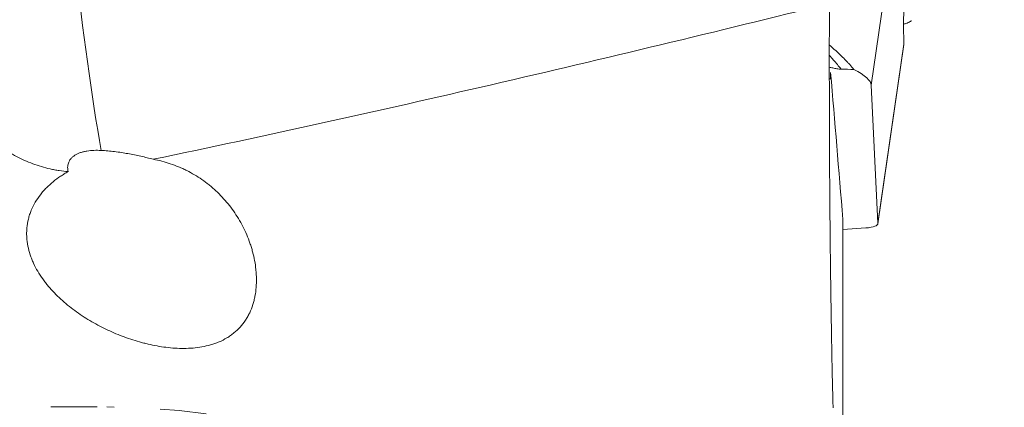
# Model space of a CAD drawing. Units: millimetres. Extents: x -14 to 70, y -48 to 52.
# Drawn here: x 37 to 51, y -11 to -5 of the extents above; entities that cross this region are included whole.
import ezdxf

# ---------------------------------------------------------------- set-up
doc = ezdxf.new("R2010")
doc.units = ezdxf.units.MM
doc.linetypes.add('DASHED', pattern=[25.72, 12.86, -12.86])
for name, color, linetype in [('1', 4, 'Continuous'), ('SK2', 7, 'Continuous'), ('SK3', 1, 'DASHED')]:
    doc.layers.add(name, color=color, linetype=linetype)
doc.styles.add('iso_b_vert', font='simplex.shx')
doc.dimstyles.get("Standard").update_dxf_attribs({"dimtxt": 0.18, "dimasz": 0.18, "dimexe": 0.18, "dimexo": 0.0625, "dimgap": 0.09, "dimtad": 1, "dimzin": 0, "dimdsep": 52, "dimtxsty": 'Standard', "dimcen": 0.09, "dimadec": 0, "dimazin": 0, "dimtfac": 1, "dimtdec": 4, "dimtofl": 0, "dimtmove": 0, "dimatfit": 3, "dimfxl": 1, "dimtolj": 1, "dimtzin": 0, "dimarcsym": 0})

# ---------------------------------------------------------------- blocks, each defined once
blk = doc.blocks.new('_U2')
at = {"layer": 'SK2', "lineweight": 13}
for p, q in [((46.894461, 38.077852), (70.076088, 38.077852)), ((68.076088, 38.077852), (67.658092, 34.90285)), ((68.076088, 38.077852), (68.076088, -38.077852)), ((68.076088, 38.077852), (68.494085, 34.902854)), ((68.494085, 34.902854), (67.658092, 34.90285)), ((67.658092, -34.902854), (68.494085, -34.90285)), ((68.076088, -38.077852), (67.658092, -34.902854)), ((68.076088, -38.077852), (68.494085, -34.90285)), ((46.894461, -38.077852), (70.076088, -38.077852))]:
    blk.add_line(p, q, dxfattribs=at)
at = {"layer": 'SK2', "lineweight": 18, "char_height": 3, "attachment_point": 7, "rotation": 90, "line_spacing_factor": 1.084337, "style": 'iso_b_vert'}
for s, insert in [('\\W0.7346;76.2', (66.734974, 0.364544)), ('%%c', (66.734974, -7.135456))]:
    blk.add_mtext(s, dxfattribs=dict(at, insert=insert))
blk = doc.blocks.new('_Closed')
at = {"lineweight": -2}
for p, q in [((-1, 0.166667), (0, 0)), ((-1, 0.166667), (-1, -0.166667)), ((0, 0), (-1, -0.166667)), ((0, 0), (-1, 0))]:
    blk.add_line(p, q, dxfattribs=at)

msp = doc.modelspace()

# ---------------------------------------------------------------- linework, layer by layer
at = {"layer": '1', "lineweight": 18}
for p, q in [((49.013, -3.644), (48.669, -6.018)), ((49.118, -5.143), (49.138, -4.445)), ((49.118, -5.176), (49.123, -5.444)), ((49.123, -5.444), (48.761, -7.942)), ((48.761, -7.947), (49.123, -5.45)), ((49.123, -5.45), (49.123, -5.444)), ((48.761, -7.942), (48.669, -6.018)), ((48.273, -8.029), (48.592, -8.006))]:
    msp.add_line(p, q, dxfattribs=at)
at = {"layer": '1', "lineweight": 13}
msp.add_line((48.273, -11.584), (48.273, -7.887), dxfattribs=at)
msp.add_ellipse((37.807, -5.608), major_axis=(0.271, -1.982), ratio=0.038753, start_param=-2.225806, end_param=-0.848993, dxfattribs=at)
at = {"layer": '1', "lineweight": 18}
for centre, major_axis, ratio, start_param, end_param in [((49.259, -4.212), (0.135, 0.999), 0.040677, 2.777916, 2.885134), ((46.788, -5.761), (1.88, -0.272), 0.203662, 0.039593, 0.542347), ((48.167, -7.861), (0.594, -0.086), 0.203662, -0.745805, 0.039593)]:
    msp.add_ellipse(centre, major_axis=major_axis, ratio=ratio, start_param=start_param, end_param=end_param, dxfattribs=at)
at = {"layer": '1', "lineweight": 13}
for points, knots in [([(37.472, -7.221), (37.429, -7.218), (37.366, -7.211), (37.303, -7.2), (37.261, -7.193), (37.241, -7.188), (37.136, -7.165), (37.056, -7.141), (36.899, -7.083), (36.823, -7.049), (36.713, -6.99), (36.677, -6.969), (36.606, -6.925), (36.572, -6.902), (36.471, -6.831), (36.409, -6.779), (36.291, -6.67), (36.236, -6.611), (36.173, -6.535), (36.16, -6.519), (36.136, -6.488), (36.124, -6.472), (36.09, -6.425), (36.068, -6.392), (36.007, -6.295), (35.971, -6.228), (35.925, -6.126), (35.911, -6.092), (35.891, -6.04), (35.885, -6.022), (35.874, -5.987), (35.868, -5.97), (35.843, -5.883), (35.814, -5.744), (35.806, -5.607), (35.808, -5.521), (35.809, -5.504), (35.812, -5.47), (35.813, -5.453), (35.819, -5.403), (35.824, -5.37), (35.843, -5.272), (35.862, -5.209), (35.897, -5.117), (35.91, -5.086), (35.94, -5.026), (35.956, -4.997), (36.007, -4.91), (36.047, -4.856), (36.135, -4.751), (36.183, -4.701), (36.237, -4.654)], [0, 0, 0, 0, 0.03125, 0.046875, 0.046875, 0.0625, 0.0625, 0.125, 0.125, 0.1875, 0.1875, 0.21875, 0.21875, 0.25, 0.25, 0.3125, 0.3125, 0.375, 0.375, 0.390625, 0.390625, 0.40625, 0.40625, 0.4375, 0.4375, 0.5, 0.5, 0.53125, 0.53125, 0.546875, 0.546875, 0.5625, 0.5625, 0.625, 0.6875, 0.6875, 0.703125, 0.703125, 0.71875, 0.71875, 0.75, 0.75, 0.8125, 0.8125, 0.84375, 0.84375, 0.875, 0.875, 0.9375, 0.9375, 1, 1, 1, 1]), ([(38.657, -7.049), (39.445, -6.885), (40.232, -6.716), (41.805, -6.369), (42.59, -6.191), (44.161, -5.827), (44.946, -5.641), (46.516, -5.264), (47.301, -5.072), (48.086, -4.879)], [0, 0, 0, 0, 0.25, 0.25, 0.5, 0.5, 0.75, 0.75, 1, 1, 1, 1]), ([(48.086, -4.879), (48.085, -4.995), (48.084, -5.232), (48.083, -5.6), (48.083, -5.852), (48.084, -6.012), (48.084, -6.045), (48.084, -6.109), (48.084, -6.142), (48.084, -6.239), (48.084, -6.304), (48.084, -6.498), (48.085, -6.758), (48.087, -7.147), (48.089, -7.407), (48.091, -7.602), (48.091, -7.667), (48.092, -7.796), (48.093, -7.86), (48.094, -8.051), (48.097, -8.301), (48.101, -8.667), (48.105, -8.903), (48.107, -9.049), (48.107, -9.078), (48.108, -9.135), (48.109, -9.221), (48.111, -9.305), (48.113, -9.47), (48.117, -9.683), (48.123, -9.982), (48.127, -10.169), (48.13, -10.281), (48.131, -10.303), (48.132, -10.347), (48.133, -10.411), (48.135, -10.473), (48.136, -10.513)], [0, 0, 0, 0, 0.0625, 0.125, 0.1875, 0.1875, 0.203125, 0.203125, 0.21875, 0.21875, 0.25, 0.25, 0.3125, 0.375, 0.4375, 0.4375, 0.46875, 0.46875, 0.5, 0.5, 0.5625, 0.625, 0.6875, 0.6875, 0.703125, 0.703125, 0.71875, 0.75, 0.75, 0.8125, 0.875, 0.9375, 0.9375, 0.953125, 0.953125, 0.96875, 1, 1, 1, 1]), ([(48.096, -5.933), (48.097, -5.931), (48.098, -5.921), (48.099, -5.906), (48.1, -5.884), (48.1, -5.876), (48.101, -5.859), (48.101, -5.85), (48.102, -5.84)], [0, 0, 0, 0, 0.126727, 0.563363, 0.563363, 0.781682, 0.781682, 1, 1, 1, 1]), ([(37.472, -7.221), (37.469, -7.212), (37.467, -7.202), (37.464, -7.182), (37.463, -7.172), (37.464, -7.142), (37.467, -7.122), (37.477, -7.092), (37.482, -7.082), (37.492, -7.062), (37.499, -7.053), (37.51, -7.039), (37.514, -7.035), (37.523, -7.026), (37.527, -7.021), (37.542, -7.009), (37.563, -6.993), (37.587, -6.98), (37.607, -6.97), (37.614, -6.967), (37.627, -6.962), (37.649, -6.954), (37.671, -6.947), (37.701, -6.94), (37.717, -6.937), (37.765, -6.929), (37.797, -6.926), (37.846, -6.924), (37.863, -6.924), (37.896, -6.924), (37.912, -6.925), (37.928, -6.925)], [0, 0, 0, 0, 0.0625, 0.0625, 0.125, 0.125, 0.25, 0.25, 0.3125, 0.3125, 0.375, 0.375, 0.40625, 0.40625, 0.4375, 0.4375, 0.5, 0.5625, 0.5625, 0.59375, 0.59375, 0.625, 0.6875, 0.6875, 0.75, 0.75, 0.875, 0.875, 0.9375, 0.9375, 1, 1, 1, 1]), ([(38.657, -7.049), (38.6, -7.034), (38.543, -7.02), (38.425, -6.994), (38.365, -6.981), (38.274, -6.965), (38.243, -6.959), (38.181, -6.95), (38.15, -6.945), (38.056, -6.934), (37.992, -6.928), (37.928, -6.925)], [0, 0, 0, 0, 0.25, 0.25, 0.5, 0.5, 0.625, 0.625, 0.75, 0.75, 1, 1, 1, 1]), ([(37.472, -7.221), (37.453, -7.231), (37.435, -7.242), (37.399, -7.264), (37.381, -7.275), (37.328, -7.31), (37.294, -7.335), (37.228, -7.389), (37.197, -7.417), (37.153, -7.462), (37.138, -7.477), (37.11, -7.509), (37.096, -7.526), (37.057, -7.576), (37.033, -7.611), (36.991, -7.684), (36.972, -7.721), (36.947, -7.78), (36.94, -7.8), (36.927, -7.841), (36.921, -7.861), (36.906, -7.923), (36.899, -7.964), (36.893, -8.028), (36.892, -8.049), (36.891, -8.092), (36.892, -8.113), (36.895, -8.176), (36.901, -8.218), (36.917, -8.3), (36.928, -8.341), (36.948, -8.401), (36.955, -8.421), (36.971, -8.461), (36.979, -8.48), (37.023, -8.576), (37.066, -8.648), (37.128, -8.734), (37.14, -8.751), (37.166, -8.785), (37.18, -8.801), (37.22, -8.85), (37.249, -8.881), (37.336, -8.972), (37.398, -9.028), (37.528, -9.134), (37.596, -9.184), (37.701, -9.254), (37.737, -9.276), (37.809, -9.319), (37.846, -9.34), (37.957, -9.399), (38.032, -9.435), (38.185, -9.501), (38.263, -9.531), (38.382, -9.571), (38.423, -9.583), (38.483, -9.6), (38.504, -9.606), (38.545, -9.616), (38.565, -9.621), (38.668, -9.645), (38.751, -9.66), (38.918, -9.681), (39.002, -9.686), (39.128, -9.685), (39.17, -9.684), (39.254, -9.676), (39.295, -9.671), (39.377, -9.657), (39.417, -9.647), (39.477, -9.63), (39.497, -9.624), (39.536, -9.61), (39.555, -9.603), (39.612, -9.579), (39.648, -9.56), (39.7, -9.529), (39.717, -9.518), (39.751, -9.495), (39.767, -9.483), (39.845, -9.419), (39.898, -9.36), (39.954, -9.276), (39.964, -9.259), (39.984, -9.223), (39.993, -9.206), (40.018, -9.151), (40.033, -9.114), (40.051, -9.056), (40.057, -9.036), (40.067, -8.997), (40.071, -8.977), (40.083, -8.916), (40.088, -8.876), (40.095, -8.794), (40.096, -8.753), (40.095, -8.69), (40.094, -8.669), (40.092, -8.628), (40.09, -8.607), (40.08, -8.503), (40.064, -8.421), (40.037, -8.319), (40.031, -8.298), (40.019, -8.258), (39.999, -8.198), (39.976, -8.139), (39.927, -8.023), (39.888, -7.948), (39.8, -7.803), (39.752, -7.734), (39.647, -7.605), (39.59, -7.544), (39.514, -7.473), (39.498, -7.459), (39.466, -7.432), (39.419, -7.392), (39.369, -7.355), (39.268, -7.285), (39.197, -7.243), (39.105, -7.197), (39.086, -7.188), (39.049, -7.171), (39.03, -7.163), (38.972, -7.139), (38.934, -7.124), (38.817, -7.085), (38.738, -7.064), (38.657, -7.049)], [0, 0, 0, 0, 0.007812, 0.007812, 0.015625, 0.015625, 0.03125, 0.03125, 0.046875, 0.046875, 0.054687, 0.054687, 0.0625, 0.0625, 0.078125, 0.078125, 0.09375, 0.09375, 0.101563, 0.101563, 0.109375, 0.109375, 0.125, 0.125, 0.132813, 0.132813, 0.140625, 0.140625, 0.15625, 0.15625, 0.171875, 0.171875, 0.179688, 0.179688, 0.1875, 0.1875, 0.21875, 0.21875, 0.226563, 0.226563, 0.234375, 0.234375, 0.25, 0.25, 0.28125, 0.28125, 0.3125, 0.3125, 0.328125, 0.328125, 0.34375, 0.34375, 0.375, 0.375, 0.40625, 0.40625, 0.421875, 0.421875, 0.429688, 0.429688, 0.4375, 0.4375, 0.46875, 0.46875, 0.5, 0.5, 0.515625, 0.515625, 0.53125, 0.53125, 0.546875, 0.546875, 0.554688, 0.554688, 0.5625, 0.5625, 0.578125, 0.578125, 0.585938, 0.585938, 0.59375, 0.59375, 0.625, 0.625, 0.632813, 0.632813, 0.640625, 0.640625, 0.65625, 0.65625, 0.664063, 0.664063, 0.671875, 0.671875, 0.6875, 0.6875, 0.703125, 0.703125, 0.710938, 0.710938, 0.71875, 0.71875, 0.75, 0.75, 0.757813, 0.757813, 0.765625, 0.78125, 0.78125, 0.8125, 0.8125, 0.84375, 0.84375, 0.875, 0.875, 0.882813, 0.882813, 0.890625, 0.90625, 0.90625, 0.9375, 0.9375, 0.945313, 0.945313, 0.953125, 0.953125, 0.96875, 0.96875, 1, 1, 1, 1])]:
    msp.add_open_spline(points, degree=3, knots=knots, dxfattribs=at)
at = {"layer": '1', "lineweight": 18}
for points, knots in [([(49.114, -5.166), (49.12, -5.164), (49.126, -5.163), (49.139, -5.16), (49.158, -5.154), (49.186, -5.144), (49.203, -5.135), (49.215, -5.128), (49.218, -5.126), (49.224, -5.121), (49.226, -5.119), (49.228, -5.117)], [0, 0, 0, 0, 0.109546, 0.109546, 0.240892, 0.503585, 0.766277, 0.766277, 0.897623, 0.897623, 1, 1, 1, 1]), ([(48.427, -5.797), (48.408, -5.775), (48.388, -5.752), (48.357, -5.717), (48.346, -5.706), (48.324, -5.682), (48.313, -5.671), (48.256, -5.612), (48.206, -5.564), (48.132, -5.498), (48.11, -5.479), (48.088, -5.46)], [0, 0, 0, 0, 0.208692, 0.208692, 0.313038, 0.313038, 0.417384, 0.417384, 0.834769, 0.834769, 1, 1, 1, 1]), ([(48.086, -5.603), (48.105, -5.623), (48.122, -5.643), (48.178, -5.707), (48.214, -5.75), (48.247, -5.792)], [0, 0, 0, 0, 0.302833, 0.302833, 1, 1, 1, 1]), ([(48.082, -5.766), (48.098, -5.77), (48.114, -5.773), (48.14, -5.778), (48.149, -5.78), (48.169, -5.784), (48.179, -5.785), (48.199, -5.788), (48.209, -5.79), (48.224, -5.791), (48.228, -5.791), (48.238, -5.792), (48.243, -5.792), (48.247, -5.792)], [0, 0, 0, 0, 0.3028, 0.3028, 0.4771, 0.4771, 0.6514, 0.6514, 0.8257, 0.8257, 0.91285, 0.91285, 1, 1, 1, 1])]:
    msp.add_open_spline(points, degree=3, knots=knots, dxfattribs=at)
at = {"layer": '1', "lineweight": 13}
msp.add_open_spline([(48.273, -7.887), (48.216, -7.205), (48.159, -6.522), (48.102, -5.84)], degree=3, dxfattribs=at)
at = {"layer": '1', "lineweight": 18}
msp.add_open_spline([(48.247, -5.792), (48.307, -5.794), (48.367, -5.795), (48.427, -5.797)], degree=3, dxfattribs=at)
at = {"layer": 'SK3', "lineweight": 13, "ltscale": 0.05}
msp.add_line((30.8, -10.5), (38.01, -10.5), dxfattribs=at)
msp.add_arc((38.01, -20.5), 10, 1, 90, dxfattribs=at)

# ---------------------------------------------------------------- dimensions: what is measured, and where the dimension line sits
at = {"layer": 'SK2', "lineweight": 18}
dim = msp.add_linear_dim(base=(68.076, -38.078), p1=(45.307, 38.078), p2=(45.307, -38.078), angle=270, dimstyle='Standard', override={"dimtxt": 3, "dimasz": 3.175, "dimexe": 2, "dimexo": 1.5875, "dimgap": 1.5, "dimtad": 1, "dimtih": 0, "dimtoh": 0, "dimdec": 1, "dimlfac": 1, "dimzin": 8, "dimdsep": 46, "dimlunit": 2, "dimpost": '%%c<>', "dimtxsty": 'iso_b_vert', "dimblk1": 'Closed', "dimblk2": 'Closed', "dimsah": 1, "dimse1": 0, "dimse2": 0, "dimsd1": 0, "dimsd2": 0, "dimclrd": 7, "dimclre": 7, "dimclrt": 7, "dimtol": 0, "dimtm": -0.1, "dimtfac": 1.166667, "dimtdec": 2, "dimtofl": 1, "dimtmove": 0, "dimtzin": 8, "dimlwd": 13, "dimlwe": 13}, dxfattribs=at)
dim.commit()
dim.dimension.update_dxf_attribs({"geometry": '_U2', "text_midpoint": (68.076, 0)})

doc.saveas('drawing.dxf')
